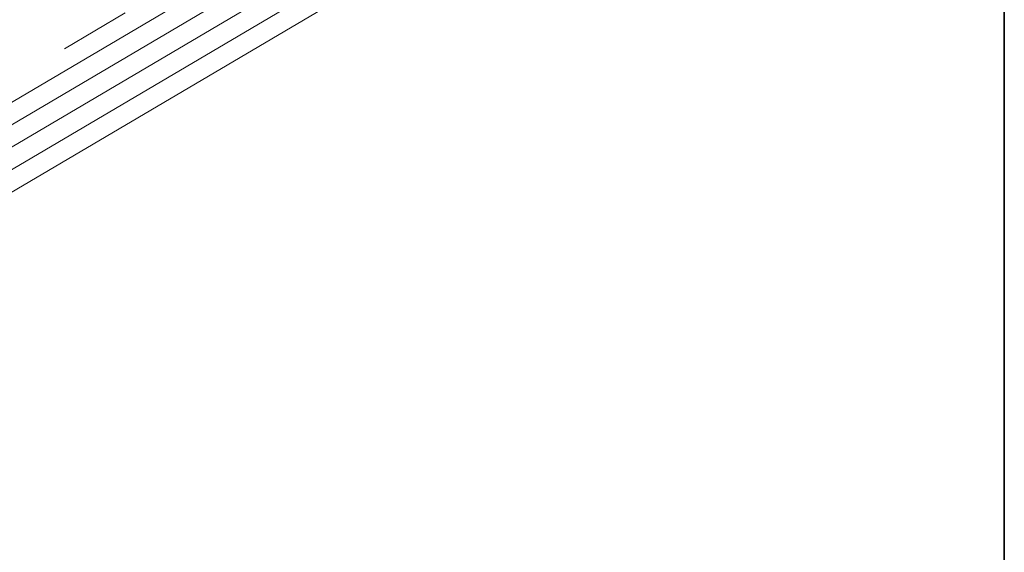
# Model space of a CAD drawing. Units: inches. Extents: x 0.47 to 8.03, y 0.6 to 10.4.
# Drawn here: x 6.64 to 8.03, y 6.59 to 7.34 of the extents above; entities that cross this region are included whole.
import ezdxf

# ---------------------------------------------------------------- set-up
doc = ezdxf.new("R2010")
doc.units = ezdxf.units.IN
doc.header["$MEASUREMENT"] = 0
doc.linetypes.add('AI-Linetype-1', pattern=[0.089495, 0.059663, -0.029832])
for name, color, linetype in [('1.00 PEN', 7, 'Continuous'), ('Sheathing', 7, 'Continuous'), ('Wood', 7, 'Continuous'), ('x Border', 7, 'Continuous')]:
    doc.layers.add(name, color=color, linetype=linetype)

# ---------------------------------------------------------------- blocks, each defined once
blk = doc.blocks.new('block 9')
at = {"layer": 'Sheathing', "color": 254, "lineweight": 5, "true_color": 0xd6d6d6}
blk.add_lwpolyline([(7.987, 8.0519), (4.2439, 5.8426)], dxfattribs=at)
blk = doc.blocks.new('block 10')
at = {"layer": 'Sheathing', "color": 254, "lineweight": 5, "true_color": 0xd6d6d6}
blk.add_lwpolyline([(7.9717, 8.0773), (4.2439, 5.877)], dxfattribs=at)
blk = doc.blocks.new('block 11')
at = {"layer": 'Sheathing', "color": 254, "lineweight": 5, "true_color": 0xd6d6d6}
blk.add_lwpolyline([(7.9565, 8.1027), (4.2439, 5.9114)], dxfattribs=at)
blk = doc.blocks.new('block 12')
at = {"layer": 'Sheathing', "color": 254, "lineweight": 5, "true_color": 0xd6d6d6}
blk.add_lwpolyline([(7.9412, 8.128), (4.2439, 5.9459)], dxfattribs=at)
blk = doc.blocks.new('block 18')
at = {"layer": 'Wood', "color": 254, "lineweight": 5, "true_color": 0xd6d6d6}
blk.add_lwpolyline([(8.0022, 8.0262), (4.2439, 5.8079)], dxfattribs=at)
blk = doc.blocks.new('block 23')
at = {"layer": '1.00 PEN', "color": 4, "linetype": 'AI-Linetype-1', "lineweight": 20, "true_color": 0x00ffff}
blk.add_lwpolyline([(7.9259, 8.1534), (4.2439, 5.9803)], dxfattribs=at)
blk = doc.blocks.new('block 721')
at = {"layer": 'x Border', "color": 4, "lineweight": 35, "true_color": 0x00ffff}
blk.add_lwpolyline([(0.4672, 10.3954), (0.4672, 0.6046), (8.0328, 0.6046), (8.0328, 10.3954), (0.4672, 10.3954)], dxfattribs=at)

msp = doc.modelspace()

# ---------------------------------------------------------------- block references
at = {"layer": '1.00 PEN', "xscale": 0.9241191773191931, "yscale": 0.9241191773191931, "zscale": 0.9241191773191931}
msp.add_blockref('block 23', (0.322, 0.3277), dxfattribs=at)
at = {"layer": 'Sheathing', "xscale": 0.9241191773191931, "yscale": 0.9241191773191931, "zscale": 0.9241191773191931}
for name in ['block 12', 'block 11', 'block 10', 'block 9']:
    msp.add_blockref(name, (0.322, 0.3277), dxfattribs=at)
at = {"layer": 'Wood', "xscale": 0.9241191773191931, "yscale": 0.9241191773191931, "zscale": 0.9241191773191931}
msp.add_blockref('block 18', (0.322, 0.3277), dxfattribs=at)
at = {"layer": 'x Border'}
msp.add_blockref('block 721', (0, 0), dxfattribs=at)

doc.saveas('drawing.dxf')
